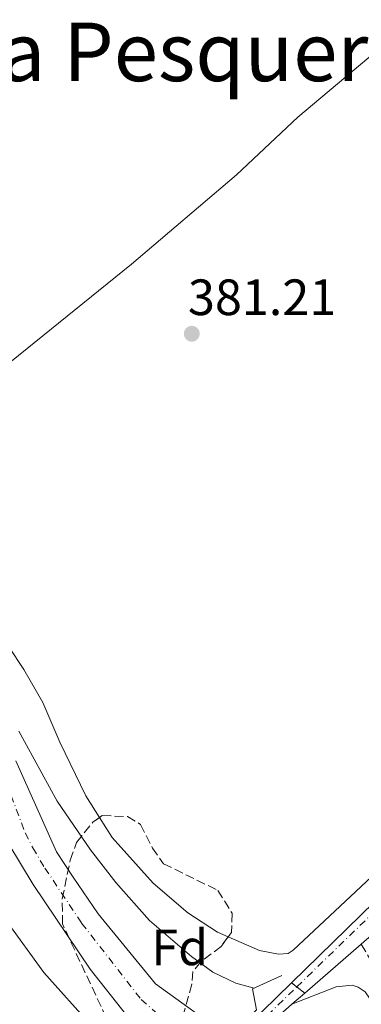
# Model space of a CAD drawing. Units: metres. Extents: x 611268 to 614749, y 4703841 to 4706244.
# Drawn here: x 611425 to 611492, y 4704442 to 4704635 of the extents above; entities that cross this region are included whole.
import ezdxf
from ezdxf.enums import TextEntityAlignment as Align

# ---------------------------------------------------------------- set-up
doc = ezdxf.new("R2010")
doc.units = ezdxf.units.M
doc.header["$MEASUREMENT"] = 0
for name, pattern in [('DGN Style 3', [2.435890702152634, 1.739921930109024, -0.6959687720436097]), ('DGN Style 4', [2.7856150101045474, 1.391937544087219, -0.6959687720436097, 0.001739921930109024, -0.6959687720436097]), ('DGN Style 5', [1.217945351076317, 0.5219765790327072, -0.6959687720436097])]:
    doc.linetypes.add(name, pattern=pattern)
for name, color, linetype, lineweight in [('Barranco no visto', 142, 'DGN Style 4', 13), ('Camino', 7, 'DGN Style 3', 0), ('Carretera', 9, 'Continuous', 0), ('Carretera sobre puente', 135, 'Continuous', 0), ('Cauce permanente', 151, 'Continuous', 13), ('Cauce permanente (área)', 142, 'Continuous', 13), ('Cierre de vial', 7, 'DGN Style 5', 0), ('Cota de punto acotado terreno', 7, 'Continuous', 0), ('Curva de nivel intermedia', 30, 'Continuous', 0), ('Eje cauce permanente (área)', 70, 'DGN Style 4', 0), ('Eje de carretera', 7, 'DGN Style 4', 0), ('Eje de carretera sobre puente', 7, 'DGN Style 4', 0), ('Etiqueta de zona arbolada', 92, 'Continuous', 0), ('Línea blanca (vial)', 7, 'Continuous', 13), ('Línea de cambio de uso (parcela vista)', 92, 'Continuous', 0), ('Margen derecho', 7, 'Continuous', 0), ('Puente', 1, 'Continuous', 0), ('Punto acotado terreno (símbolo)', 7, 'Continuous', 0), ('Texto de Área (paraje) menor', 7, 'Continuous', 0), ('Zona arbolada', 92, 'DGN Style 3', 0)]:
    doc.layers.add(name, color=color, linetype=linetype, lineweight=lineweight)
doc.styles.add('Style-Arial', font='arial.ttf')

# ---------------------------------------------------------------- blocks, each defined once
blk = doc.blocks.new('5PATER')
at = {"layer": 'Barranco no visto', "linetype": 'Continuous', "lineweight": 0}
h = blk.add_hatch(color=51, dxfattribs=at)
edge = h.paths.add_edge_path()
edge.add_ellipse((0, 0), major_axis=(-0.1095731443231308, -0.1110710700762829), ratio=0.9994222409660317, start_angle=0, end_angle=360)
blk = doc.blocks.new('*U9')
at = {"layer": 'Carretera', "color": 9, "linetype": 'Continuous', "lineweight": 0}
blk.add_polyline3d([(611686.0500000007, 4704637.31, 382.3500000000058), (611667.1799999992, 4704621.029999998, 382.1399999999995), (611644.2100000004, 4704599.960000002, 381.8500000000058), (611606.4299999992, 4704563.689999999, 381.429999999993), (611579.949999999, 4704537.79, 381.3099999999977), (611552.379999998, 4704511.949999999, 381.1900000000023), (611496.9099999998, 4704457.78, 381.3300000000018), (611491.8999999985, 4704453.439999999, 381.3699999999953), (611480.7899999997, 4704443.800000001, 381.4499999999971), (611478.1900000024, 4704445.810000001, 381.3800000000047), (611543.359999999, 4704509.390000001, 381.1699999999983), (611605.2100000011, 4704569.420000001, 381.4400000000023), (611645.440000002, 4704610.3, 381.9199999999983), (611665.5499999997, 4704628.970000001, 382.1600000000035), (611683.3700000008, 4704644, 382.3999999999942)], dxfattribs=at)

msp = doc.modelspace()

# ---------------------------------------------------------------- linework, layer by layer
at = {"layer": 'Camino', "color": 7, "linetype": 'DGN Style 3', "lineweight": 0}
msp.add_polyline3d([(611491.899999998, 4704453.439999999, 381.3699999999954), (611497.3599999986, 4704444.180000001, 380.1600000000036), (611500.5899999985, 4704436.540000002, 379.6900000000024), (611505.8000000009, 4704414.9, 379.3899999999995)], dxfattribs=at)
at = {"layer": 'Carretera sobre puente', "color": 135, "linetype": 'Continuous', "lineweight": 0}
msp.add_polyline3d([(611480.7899999997, 4704443.800000001, 381.4499999999971), (611478.2700000006, 4704441.609999998, 381.4700000000012), (611475.2100000007, 4704438.960000002, 381.4900000000052), (611468.9500000001, 4704432.970000002, 381.5399999999936), (611464.5500000011, 4704428.77, 381.5800000000018), (611460.6000000016, 4704424.980000001, 381.6100000000006), (611459.1200000017, 4704423.57, 381.6300000000047), (611452.1999999996, 4704415.609999998, 381.429999999993), (611449.6099999989, 4704418.560000001, 381.1600000000035), (611450.9500000001, 4704419.609999999, 381.1699999999983), (611456.8799999999, 4704425.019999999, 381.4400000000023), (611458.7199999995, 4704426.82, 381.4400000000023), (611462.5100000026, 4704430.529999998, 381.4199999999983), (611466.699999999, 4704434.599999999, 381.4100000000035), (611478.1900000024, 4704445.810000001, 381.3800000000047)], close=True, dxfattribs=at)
at = {"layer": 'Cauce permanente', "color": 151, "linetype": 'Continuous', "lineweight": 13}
for points in [[(611424.0099999999, 4704489.42, 376.1699999999983), (611432, 4704471.59, 376.1699999999983), (611435.2199999997, 4704466.57, 376.1699999999983), (611440.1500000004, 4704459.41, 376.1699999999983), (611451.4600000001, 4704445.630000001, 376.1699999999983), (611465.7800000003, 4704435.27, 376.0299999999988)], [(611445.7400000002, 4704439.480000001, 376.0299999999988), (611438.6100000005, 4704448.51, 376.0299999999988), (611427.3799999999, 4704465.17, 376.0299999999988), (611422.5899999999, 4704473.09, 376.0299999999988)]]:
    msp.add_polyline3d(points, dxfattribs=at)
at = {"layer": 'Cauce permanente (área)', "color": 142, "linetype": 'Continuous', "lineweight": 13}
for points in [[(611292.2999999998, 4704575.869999999, 376.5399999999936), (611299.2699999996, 4704583.390000001, 376.4400000000023), (611309.0499999998, 4704591.34, 376.3000000000029), (611316.2100000001, 4704594.350000001, 376.3000000000029), (611320.8899999997, 4704594.890000001, 376.3000000000029), (611323.7100000001, 4704594.74, 376.3000000000029), (611327.6900000004, 4704594.180000001, 376.3000000000029), (611332.0899999999, 4704592.800000001, 376.3000000000029), (611339.4299999997, 4704587.960000001, 376.3000000000029), (611345.6699999999, 4704582.859999999, 376.3000000000029), (611350.6100000005, 4704577.140000001, 376.3000000000029), (611356.8399999999, 4704566.470000001, 376.3000000000029), (611371.6200000001, 4704542.789999999, 376.3000000000029), (611379.8499999996, 4704533.83, 376.1699999999983), (611393.9100000003, 4704523, 376.1699999999983), (611398.7100000001, 4704517.42, 376.1699999999983), (611405.8399999999, 4704507.92, 376.1699999999983), (611413.6399999997, 4704495.800000001, 376.1699999999983), (611417.4699999997, 4704487.75, 376.1699999999983), (611419.6500000004, 4704478.939999999, 376.1699999999983), (611422.5899999999, 4704473.09, 376.0299999999988), (611427.3799999999, 4704465.17, 376.0299999999988), (611438.6100000005, 4704448.51, 376.0299999999988), (611445.7400000002, 4704439.480000001, 376.0299999999988)], [(611424.0099999999, 4704489.42, 376.1699999999983), (611432, 4704471.59, 376.1699999999983), (611435.2199999997, 4704466.57, 376.1699999999983), (611440.1500000004, 4704459.41, 376.1699999999983), (611451.4600000001, 4704445.630000001, 376.1699999999983), (611465.7800000003, 4704435.27, 376.0299999999988)]]:
    msp.add_polyline3d(points, dxfattribs=at)
at = {"layer": 'Cierre de vial', "color": 7, "linetype": 'DGN Style 5', "lineweight": 0, "extrusion": (-0.01685198190640706, 0.01304397255484068, 0.9997729069572824), "elevation": 51441.33602858808, "flags": 128}
msp.add_lwpolyline([(-4094489.505921623, -2395459.366461524), (-4094489.505921623, -2395458.076013731)], dxfattribs=at)
at = {"layer": 'Cierre de vial', "color": 7, "linetype": 'DGN Style 5', "lineweight": 0, "extrusion": (-0.01684520730162192, 0.01301225132859011, 0.9997734344871977), "elevation": 51296.24799490314, "flags": 128}
msp.add_lwpolyline([(-4096844.399889851, -2391431.491204994), (-4096844.399889851, -2391429.494556426)], dxfattribs=at)
at = {"layer": 'Curva de nivel intermedia', "color": 30, "linetype": 'Continuous', "lineweight": 0, "elevation": 380.0000000000001, "flags": 128}
msp.add_lwpolyline([(611470.8499999993, 4704444.81), (611467.2100000004, 4704445.749999999), (611462.6999999998, 4704447.91), (611458.5400000003, 4704451.02), (611450.2800000012, 4704458.039999997), (611443.6400000005, 4704465.519999999), (611438.6500000015, 4704471.970000001), (611432.1000000002, 4704481.509999999), (611424.5800000011, 4704495.249999999)], dxfattribs=at)
at = {"layer": 'Eje cauce permanente (área)', "color": 70, "linetype": 'DGN Style 4', "lineweight": 0}
msp.add_polyline3d([(611419.9900000002, 4704490.710000001, 376.1699999999983), (611425.8300000001, 4704475.27, 376.1699999999983), (611427.2999999998, 4704472.34, 376.1000000000058), (611429.6900000004, 4704468.380000001, 376.1000000000058), (611436.9199999999, 4704457.539999999, 376.1000000000058), (611448.5999999996, 4704442.560000001, 376.1000000000058), (611461.54, 4704431.369999999, 380.8000000000029)], dxfattribs=at)
at = {"layer": 'Eje de carretera', "color": 7, "linetype": 'DGN Style 4', "lineweight": 0}
msp.add_polyline3d([(611479.2102357389, 4704445.020304936, 381.3999999999943), (611509.2899999977, 4704474.180000001, 381.2899999999935), (611520.1399999995, 4704483.59, 381.2599999999949), (611547.8700000015, 4704510.670000002, 381.1799999999931), (611592.5799999973, 4704553.600000001, 381.3800000000047), (611605.8200000008, 4704566.550000001, 381.429999999993), (611644.8299999969, 4704605.130000001, 381.8899999999995), (611666.3599999984, 4704625.000000001, 382.1499999999942), (611684.7100000015, 4704640.660000001, 382.3699999999954)], dxfattribs=at)
at = {"layer": 'Eje de carretera sobre puente', "color": 7, "linetype": 'DGN Style 4', "lineweight": 0, "extrusion": (0.5420345431885878, -0.5586161386360308, 0.6278109298552471), "elevation": -2296296.610190153, "flags": 128}
msp.add_lwpolyline([(3714863.425226779, 1852626.682649758), (3714869.512405839, 1852626.862513758), (3714903.175133372, 1852626.836818901)], dxfattribs=at)
at = {"layer": 'Línea blanca (vial)', "color": 7, "linetype": 'Continuous', "lineweight": 13, "extrusion": (0.004107875169727481, 0.003564348931700245, 0.9999852102797736), "elevation": 19661.61034524141, "flags": 128}
msp.add_lwpolyline([(611474.0636951359, 4704403.602998829), (611485.1739300265, 4704413.243060062)], dxfattribs=at)
at = {"layer": 'Línea blanca (vial)', "color": 7, "linetype": 'Continuous', "lineweight": 13, "extrusion": (0.004521517577027814, 0.003929414090243051, 0.9999820576308898), "elevation": 21631.97205035972, "flags": 128}
msp.add_lwpolyline([(611470.2944669822, 4704392.927771937), (611472.8145316524, 4704395.117788847)], dxfattribs=at)
at = {"layer": 'Línea blanca (vial)', "color": 7, "linetype": 'Continuous', "lineweight": 13}
for points in [[(611491.899999998, 4704453.439999999, 381.3699999999954), (611496.9099999993, 4704457.78, 381.3300000000019), (611552.3799999976, 4704511.95, 381.1900000000024), (611579.9499999986, 4704537.790000001, 381.3099999999977), (611606.4299999988, 4704563.690000001, 381.429999999993), (611644.2100000001, 4704599.960000004, 381.8500000000058), (611667.1799999987, 4704621.029999999, 382.1399999999995), (611686.0500000003, 4704637.310000001, 382.3500000000059), (611695.940000001, 4704644.95, 382.3999999999943), (611706.1499999991, 4704652.160000001, 382.429999999993), (611719.3000000009, 4704660.400000002, 382.4700000000013)], [(611478.1900000019, 4704445.810000001, 381.3800000000047), (611543.3599999986, 4704509.390000001, 381.1699999999982), (611605.2100000005, 4704569.420000001, 381.4400000000024), (611645.4400000017, 4704610.300000001, 381.9199999999982), (611665.5499999992, 4704628.970000001, 382.1600000000035), (611683.3700000005, 4704644, 382.3999999999943), (611698.659999999, 4704655.109999999, 382.429999999993)], [(611449.6099999985, 4704418.560000002, 381.1600000000035), (611450.9499999996, 4704419.61, 381.1699999999982), (611456.8799999994, 4704425.02, 381.4400000000024), (611458.719999999, 4704426.820000002, 381.4400000000024), (611462.5100000021, 4704430.529999999, 381.4199999999984), (611466.6999999986, 4704434.600000001, 381.4100000000035), (611478.1900000019, 4704445.810000001, 381.3800000000047)], [(611452.199999999, 4704415.609999999, 381.429999999993), (611459.1200000013, 4704423.570000002, 381.6300000000048), (611460.600000001, 4704424.980000001, 381.6100000000007), (611464.5500000007, 4704428.770000001, 381.5800000000019), (611468.9499999996, 4704432.970000003, 381.5399999999937), (611475.2100000002, 4704438.960000004, 381.4900000000054), (611478.2700000001, 4704441.609999999, 381.4700000000013)]]:
    msp.add_polyline3d(points, dxfattribs=at)
at = {"layer": 'Línea de cambio de uso (parcela vista)', "color": 92, "linetype": 'Continuous', "lineweight": 0}
for points in [[(611695.0800000001, 4704659.480000001, 382.4100000000035), (611690.29, 4704654.609999999, 382.2100000000065), (611681.0899999999, 4704646.310000001, 382.1399999999995), (611662.1399999997, 4704629.9, 382.0099999999948), (611627.2699999996, 4704597.02, 381.8699999999953), (611599.2199999997, 4704568.359999999, 381.5399999999936), (611580.2999999998, 4704549.609999999, 381.3300000000018), (611535.0999999996, 4704506.449999999, 381.1999999999971), (611510.3600000005, 4704482.01, 381.2700000000041), (611478.4900000002, 4704452.26, 381.1999999999971), (611477.5199999996, 4704451.600000001, 381.1999999999971), (611475.6299999999, 4704451.470000001, 381.1999999999971), (611471.8899999997, 4704452.199999999, 381.1999999999971), (611465.7505000001, 4704454.847100001, 381.1999999999971)], [(611523.2999999998, 4704653.76, 382.070000000007), (611508.5899999999, 4704640.390000001, 382.0099999999948), (611479.4400000004, 4704615.859999999, 381.6699999999983), (611467.3899999997, 4704604.539999999, 381.5399999999936), (611446.75, 4704587, 381.5399999999936), (611414.8600000005, 4704561.300000001, 381.4700000000012), (611408.5199999996, 4704555.75, 381.5399999999936), (611401.5175000001, 4704549.023499999, 381.6977000000043)], [(611440.4219000004, 4704478.3057, 381.2336000000068), (611437.7300000006, 4704482.57, 381.2700000000041), (611432.5999999996, 4704493.100000001, 381.3300000000018), (611429.3200000003, 4704500.880000001, 381.1300000000047), (611425.5599999996, 4704507.380000001, 381.1999999999971), (611422.5986000003, 4704511.794500001, 381.1999999999971)], [(611465.7505000001, 4704454.847100001, 381.1999999999971), (611463.6100000005, 4704455.77, 381.1999999999971), (611457.7800000003, 4704459.600000001, 381.1300000000047), (611450.9600000001, 4704465.390000001, 381.1300000000047), (611442.9000000004, 4704474.380000001, 381.1999999999971), (611440.4219000004, 4704478.3057, 381.2336000000068)], [(611420.25, 4704460.980000001, 379.1600000000035), (611422.0700000003, 4704458.050000001, 379.1499999999942), (611429.5, 4704447.859999999, 379.0099999999948), (611439, 4704437.25, 379.0099999999948), (611441.2666999997, 4704435.1316, 379.0353000000032)]]:
    msp.add_polyline3d(points, dxfattribs=at)
at = {"layer": 'Margen derecho', "color": 7, "linetype": 'Continuous', "lineweight": 0}
msp.add_polyline3d([(611478.2700000001, 4704441.609999999, 381.4700000000013), (611486.9800000007, 4704445.060000001, 380.8600000000007), (611490.0699999996, 4704445.400000002, 380.4600000000065), (611491.3099999981, 4704444.980000002, 380.2599999999947), (611492.6400000001, 4704444.050000002, 380.1900000000023), (611494.3900000004, 4704441.570000002, 379.9199999999984), (611495.7600000005, 4704437.34, 379.7200000000013), (611497.1799999997, 4704429.300000002, 379.4600000000065), (611498.979999999, 4704422.140000001, 379.2500000000001), (611502.7199999986, 4704411.730000001, 379.1499999999942), (611509.1499999969, 4704393.790000002, 379.7899999999937), (611511.3700000009, 4704389.320000002, 379.8500000000058), (611514.6599999989, 4704384.050000001, 379.8600000000007), (611518.3599999981, 4704380.060000001, 379.9199999999984), (611523.85, 4704376.050000001, 379.9900000000052), (611529.999999999, 4704373.290000001, 379.9199999999984), (611537.3099999981, 4704371.410000001, 379.9199999999984), (611543.2199999979, 4704370.369999999, 379.8600000000007), (611557.8999999985, 4704369.189999999, 379.7200000000013), (611577.7399999979, 4704368.150000002, 379.229999999996), (611588.0399999977, 4704368.980000001, 379.0500000000029), (611610.2899999989, 4704372.939999999, 378.9799999999959), (611623.8000000005, 4704374.320000002, 378.8500000000059), (611646.1400000012, 4704373.95, 378.5800000000017)], dxfattribs=at)
at = {"layer": 'Puente', "color": 1, "linetype": 'Continuous', "lineweight": 0}
msp.add_polyline3d([(611465.8300000001, 4704435.33, 381.4700000000012), (611471.29, 4704440.529999999, 381.6399999999995), (611470.5099999999, 4704444.65, 381.6999999999971), (611476.29, 4704447.289999999, 381.6999999999971)], dxfattribs=at)
at = {"layer": 'Zona arbolada', "color": 92, "linetype": 'DGN Style 3', "lineweight": 0}
for points in [[(611441.7599999999, 4704439, 394.2799999999988), (611433.1399999997, 4704457.390000001, 394.4100000000035), (611433.1100000005, 4704462.350000001, 394.320000000007), (611434.6699999999, 4704469.930000001, 394.3600000000006), (611435.9299999997, 4704473.4, 394.4100000000035), (611439.1100000005, 4704477.41, 394.3399999999965), (611440.9699999997, 4704478.680000001, 394.2799999999988), (611445.9600000001, 4704478.5, 394), (611448.5199999996, 4704476.939999999, 393.8800000000047), (611450.8300000001, 4704472.300000001, 393.8399999999965), (611453.04, 4704469.230000001, 393.8800000000047), (611463.6799999997, 4704463.980000001, 394.0099999999948), (611466.4900000002, 4704459.5, 394.0099999999948), (611466.4100000003, 4704455.720000001, 394.0099999999948), (611464.3399999999, 4704452.980000001, 393.7400000000052), (611460.3099999996, 4704449.92, 393.5200000000041), (611458.7599999999, 4704448.039999999, 393.4799999999959), (611458.5499999998, 4704445.57, 393.4799999999959), (611453.6200000001, 4704427.57, 393.3399999999965)], [(611441.2666999997, 4704435.1316, 393.7553000000044), (611441.7599999999, 4704439, 394.2799999999988), (611433.1399999997, 4704457.390000001, 394.4100000000035), (611433.1100000005, 4704462.350000001, 394.320000000007), (611434.6699999999, 4704469.930000001, 394.3600000000006), (611435.9299999997, 4704473.4, 394.4100000000035), (611439.1100000005, 4704477.41, 394.3399999999965), (611440.4219000004, 4704478.3057, 394.2976999999955)], [(611440.4219000004, 4704478.3057, 394.2976999999955), (611440.9699999997, 4704478.680000001, 394.2799999999988), (611445.9600000001, 4704478.5, 394), (611448.5199999996, 4704476.939999999, 393.8800000000047), (611450.8300000001, 4704472.300000001, 393.8399999999965), (611453.04, 4704469.230000001, 393.8800000000047), (611463.6799999997, 4704463.980000001, 394.0099999999948), (611466.4900000002, 4704459.5, 394.0099999999948), (611466.4100000003, 4704455.720000001, 394.0099999999948), (611465.7505000001, 4704454.847100001, 393.9239999999991)], [(611465.7505000001, 4704454.847100001, 393.9239999999991), (611464.3399999999, 4704452.980000001, 393.7400000000052), (611460.3099999996, 4704449.92, 393.5200000000041), (611458.7599999999, 4704448.039999999, 393.4799999999959), (611458.5499999998, 4704445.57, 393.4799999999959), (611453.6200000001, 4704427.57, 393.3399999999965), (611452.0300000003, 4704422.619999999, 393.3399999999965), (611448.0199999996, 4704419.67, 393.2400000000052), (611446.7199999997, 4704419.130000001, 393.2100000000065), (611441.7199999997, 4704418.390000001, 393.0800000000018), (611439.5799000004, 4704420.918500001, 393.0728999999992)]]:
    msp.add_polyline3d(points, dxfattribs=at)

# ---------------------------------------------------------------- block references
at = {"layer": 'Carretera', "color": 9, "linetype": 'Continuous', "lineweight": 0}
msp.add_blockref('*U9', (0, 0), dxfattribs=at)
at = {"layer": 'Punto acotado terreno (símbolo)', "color": 7, "linetype": 'Continuous', "lineweight": 0, "xscale": 10, "yscale": 10, "zscale": 10}
msp.add_blockref('5PATER', (611458.5699999993, 4704573.33, 381.2100000000065), dxfattribs=at)

# ---------------------------------------------------------------- texts
at = {"layer": 'Cota de punto acotado terreno', "color": 7, "linetype": 'Continuous', "lineweight": 0, "style": 'Style-Arial'}
msp.add_text('381.21', height=7.000000000000002, dxfattribs=at).set_placement((611457.820000001, 4704576.990000002, 381.2100000000065))
at = {"layer": 'Etiqueta de zona arbolada', "color": 92, "linetype": 'Continuous', "lineweight": 0, "style": 'Style-Arial'}
msp.add_text('Fd', height=7.000000000000002, dxfattribs=at).set_placement((611456.2174413657, 4704452.790010002, 379.5399999999936), align=Align.MIDDLE_CENTER)
at = {"layer": 'Texto de Área (paraje) menor', "color": 7, "linetype": 'Continuous', "lineweight": 0, "style": 'Style-Arial'}
msp.add_text('La Pesquera', height=11.5, dxfattribs=at).set_placement((611457.2742161138, 4704628.69001, 381.8300000000018), align=Align.MIDDLE_CENTER)

doc.saveas('drawing.dxf')
